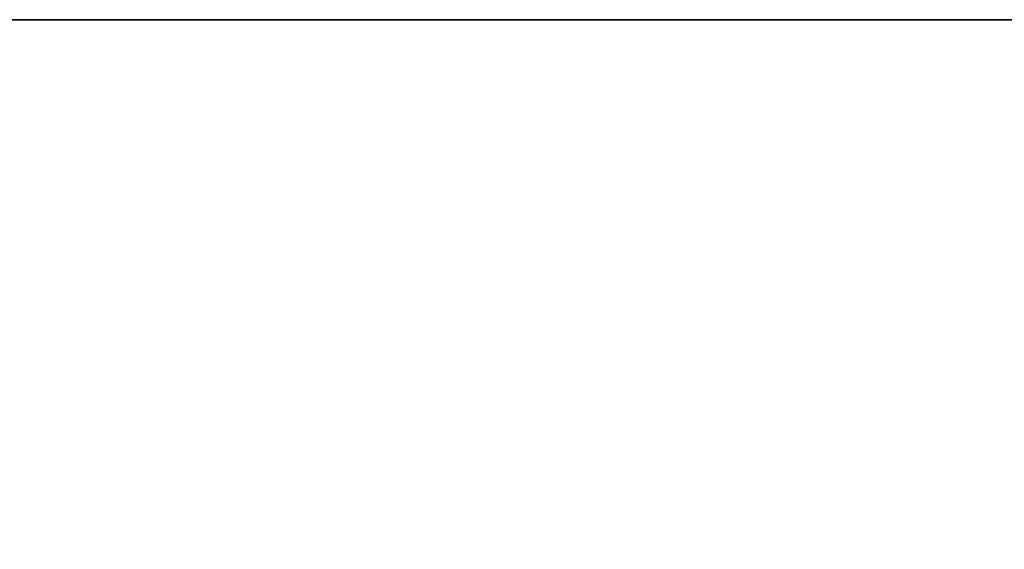
# Model space of a CAD drawing. Units: inches. Extents: x 0.05 to 2.15, y 0.02 to 1.67.
# Drawn here: x 1.91 to 1.92, y 0.73 to 0.74 of the extents above; entities that cross this region are included whole.
import ezdxf

# ---------------------------------------------------------------- set-up
doc = ezdxf.new("R2010")
doc.units = ezdxf.units.IN
doc.header["$LTSCALE"] = 0.1
doc.header["$MEASUREMENT"] = 0
doc.linetypes.add('DASHED', pattern=[0.2067, 0.1654, -0.0413])
doc.layers.add('Dimension (ANSI)', color=7, linetype='Continuous', lineweight=25)
doc.layers.add('Hidden (ANSI)', color=7, linetype='DASHED', lineweight=35)
doc.styles.add('Note Text (ANSI)', font='tahoma.ttf')
doc.dimstyles.new('Default (ANSI)', dxfattribs={"dimscale": 0.1, "dimtxt": 0.14, "dimasz": 0.098425, "dimexe": 0.125, "dimexo": 0.0625, "dimgap": 0.031496, "dimtad": 0, "dimtih": 1, "dimtoh": 1, "dimrnd": 1e-08, "dimzin": 0, "dimdsep": 46, "dimtxsty": 'Note Text (ANSI)', "dimcen": 0.09, "dimdle": 0.393701, "dimclrd": 256, "dimclre": 256, "dimclrt": 256, "dimadec": 0, "dimazin": 1, "dimtfac": 0.857143, "dimtofl": 0, "dimtmove": 0, "dimatfit": 3, "dimfxl": 1, "dimtolj": 1, "dimtzin": 4, "dimlwd": -1, "dimlwe": -1, "dimarcsym": 0})

# ---------------------------------------------------------------- blocks, each defined once
blk = doc.blocks.new('*D49')
at = {"layer": 'Defpoints', "color": 0, "transparency": 16777216}
for p in [(1.75158, 0.738095), (2.06893, 0.706845), (1.75158, 0.661483)]:
    blk.add_point(p, dxfattribs=at)
at = {"layer": 'Dimension (ANSI)', "transparency": 16777216}
for p, q in [((1.75158, 0.731845), (1.75158, 0.648983)), ((2.06893, 0.700595), (2.06893, 0.648983)), ((1.761422, 0.661483), (1.880548, 0.661483)), ((2.059087, 0.661483), (1.939961, 0.661483))]:
    blk.add_line(p, q, dxfattribs=at)
for points in [[(1.761422, 0.663124), (1.761422, 0.659843), (1.75158, 0.661483)], [(2.059087, 0.663124), (2.059087, 0.659843), (2.06893, 0.661483)]]:
    blk.add_solid(points, dxfattribs=at)
at = {"layer": 'Dimension (ANSI)', "transparency": 16777216, "insert": (1.883698, 0.668775), "char_height": 0.014, "attachment_point": 1, "style": 'Note Text (ANSI)'}
blk.add_mtext('\\A1; \\fTahoma|b0|i0;12.70', dxfattribs=at)

msp = doc.modelspace()

# ---------------------------------------------------------------- linework, layer by layer
at = {"layer": 'Hidden (ANSI)', "ltscale": 1.007902}
msp.add_line((1.900655, 0.73812), (1.963155, 0.73812), dxfattribs=at)

# ---------------------------------------------------------------- dimensions: what is measured, and where the dimension line sits
at = {"layer": 'Dimension (ANSI)'}
dim = msp.add_linear_dim(base=(1.75158, 0.661483), p1=(2.06893, 0.706845), p2=(1.75158, 0.738095), text=' \\fTahoma|b0|i0;12.70', dimstyle='Default (ANSI)', override={"dimgap": 0.031496, "dimtih": 0, "dimtoh": 0, "dimdec": 2, "dimlfac": 40, "dimtol": 0, "dimlim": 0, "dimtp": 0, "dimtm": 0, "dimtdec": 2, "dimatfit": 1}, dxfattribs=at)
dim.commit()
dim.dimension.update_dxf_attribs({"geometry": '*D49', "text_midpoint": (1.910255, 0.661483), "dimtype": 160})

doc.saveas('drawing.dxf')
